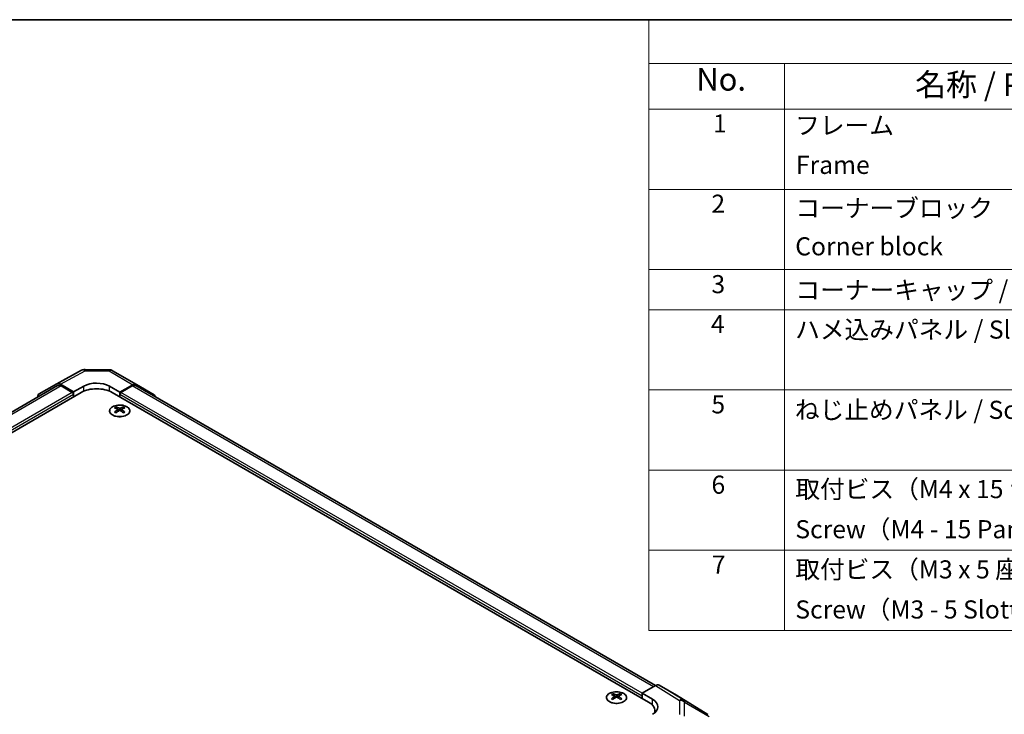
# Model space of a CAD drawing. Units: millimetres. Extents: x 36 to 5571, y 11 to 863.
# Drawn here: x 263 to 534, y 531 to 722 of the extents above; entities that cross this region are included whole.
import ezdxf

# ---------------------------------------------------------------- set-up
doc = ezdxf.new("R2010")
doc.units = ezdxf.units.MM
doc.header["$LTSCALE"] = 2.5
for name, color, linetype, lineweight in [('Border (ISO)', 7, 'Continuous', 35), ('Symbol (ISO)', 7, 'Continuous', 18), ('Visible (ISO)', 7, 'Continuous', 35), ('Visible Narrow (ISO)', 7, 'Continuous', 25)]:
    doc.layers.add(name, color=color, linetype=linetype, lineweight=lineweight)
doc.styles.add('Note Text (TK)', font='txt')
doc.styles.add('Note Text (TK2)', font='txt')

# ---------------------------------------------------------------- blocks, each defined once
blk = doc.blocks.new('図面枠 tk図枠')
at = {"layer": 'Border (ISO)'}
blk.add_line((14.5, 289), (405.5, 289), dxfattribs=at)
blk = doc.blocks.new('構成内容 _ Components')
at = {"layer": 'Symbol (ISO)'}
for p, q in [((405.5, 289), (174.5, 289)), ((174.5, 289), (174.5, 284.16)), ((405.5, 284.16), (174.5, 284.16)), ((174.5, 284.16), (174.5, 279.12)), ((189.5, 284.16), (189.5, 279.12)), ((405.5, 279.12), (174.5, 279.12)), ((174.5, 279.12), (174.5, 221.49)), ((189.5, 279.12), (189.5, 221.49)), ((405.5, 270.25), (174.5, 270.25)), ((405.5, 261.39), (174.5, 261.39)), ((405.5, 256.95), (174.5, 256.95)), ((405.5, 248.09), (174.5, 248.09)), ((405.5, 239.22), (174.5, 239.22)), ((405.5, 230.36), (174.5, 230.36)), ((405.5, 221.49), (174.5, 221.49))]:
    blk.add_line(p, q, dxfattribs=at)
at = {"layer": 'Symbol (ISO)', "color": 7, "attachment_point": 7}
for s, insert, char_height, style in [('No.', (179.76, 280.38), 2.5, 'Note Text (TK)'), ('名称 / Part name', (203.92, 279.79), 2.5, 'Note Text (TK)'), ('1', (181.6, 275.91), 2, 'Note Text (TK2)'), ('フレーム', (190.67, 275.69), 2, 'Note Text (TK2)'), ('Frame', (190.76, 271.33), 2, 'Note Text (TK2)'), ('2', (181.42, 267.04), 2, 'Note Text (TK2)'), ('コーナーブロック', (190.69, 266.55), 2, 'Note Text (TK2)'), ('Corner block', (190.68, 262.33), 2, 'Note Text (TK2)'), ('3', (181.42, 258.15), 2, 'Note Text (TK2)'), ('コーナーキャップ / Blind plug', (190.69, 257.5), 2, 'Note Text (TK2)'), ('4', (181.37, 253.74), 2, 'Note Text (TK2)'), ('ハメ込みパネル / Slide panel', (190.67, 253.13), 2, 'Note Text (TK2)'), ('5', (181.42, 244.87), 2, 'Note Text (TK2)'), ('ねじ止めパネル / Screwed panel', (190.64, 244.26), 2, 'Note Text (TK2)'), ('6', (181.43, 235.99), 2, 'Note Text (TK2)'), ('取付ビス（M4 x 15 ナベ）', (190.69, 235.5), 2, 'Note Text (TK2)'), ('Screw（M4 - 15 Pan head）', (190.69, 231.07), 2, 'Note Text (TK2)'), ('7', (181.47, 227.16), 2, 'Note Text (TK2)'), ('取付ビス（M3 x 5 座付丸皿）', (190.69, 226.63), 2, 'Note Text (TK2)'), ('Screw（M3 - 5 Slotted raised countersunk）', (190.69, 222.2), 2, 'Note Text (TK2)')]:
    blk.add_mtext(s, dxfattribs=dict(at, insert=insert, char_height=char_height, style=style))

msp = doc.modelspace()

# ---------------------------------------------------------------- linework, layer by layer
at = {"layer": 'Visible (ISO)'}
for p, q in [((272.8312, 621.9404), (279.692, 625.6297)), ((280.6593, 625.8681), (287.2516, 625.8017)), ((288.2315, 625.5338), (294.8378, 621.7197)), ((273.0248, 621.4004), (129.3491, 538.4491)), ((267.9842, 619.1423), (272.8136, 621.9306)), ((277.4695, 619.7207), (273.8135, 621.8315)), ((277.116, 619.5166), (274.0248, 621.3013)), ((277.4695, 619.7207), (280.298, 621.2967)), ((287.369, 621.2255), (290.1975, 619.5925)), ((293.8625, 621.6346), (290.1975, 619.5925)), ((293.6422, 621.3013), (290.551, 619.5166)), ((438.1244, 538.5609), (294.6422, 621.4004)), ((294.8465, 621.7145), (299.6914, 618.8188)), ((279.5909, 619.5166), (131.452, 533.9886)), ((277.4695, 618.2919), (277.4695, 619.7207)), ((277.4695, 618.2919), (277.4695, 618.9042)), ((288.0761, 619.5166), (436.215, 533.9886)), ((290.1975, 619.5925), (290.1975, 618.2919)), ((290.1975, 618.9042), (290.1975, 618.2919)), ((289.1722, 615.5154), (289.1722, 615.1386)), ((289.6915, 614.8559), (289.7498, 614.3121)), ((289.8803, 614.4027), (289.7308, 614.489)), ((290.6641, 614.489), (290.5146, 614.4027)), ((290.7035, 614.8559), (290.6451, 614.3121)), ((291.2228, 615.5154), (291.2228, 615.1386)), ((434.4472, 536.4381), (438.1033, 538.5489)), ((443.9326, 535.8597), (439.1031, 538.648)), ((426.3509, 536.3153), (426.3509, 535.9384)), ((426.8702, 535.6557), (426.9285, 535.112)), ((427.8822, 535.6557), (427.8238, 535.112)), ((428.4015, 536.3153), (428.4015, 535.9384)), ((434.4472, 535.0092), (434.4472, 536.4381)), ((434.4472, 536.4381), (437.2757, 534.7481)), ((434.4472, 535.0092), (434.4472, 535.6216)), ((452.5746, 530.516), (443.9499, 535.8494)), ((427.0591, 535.2025), (426.9096, 535.2888)), ((427.8428, 535.2888), (427.6933, 535.2025)), ((437.9724, 531.5391), (437.9724, 531.1002))]:
    msp.add_line(p, q, dxfattribs=at)
for centre, start, end in [((280.6392, 623.8682), 89.422611, 118.268301), ((287.2315, 623.8018), 60, 89.422611)]:
    msp.add_arc(centre, 2, start, end, dxfattribs=at)
for centre, major_axis, ratio, start_param, end_param in [((273.8139, 620.1981), (-1.0003, 1.7326), 0.57717444, 5.49793944, 6.28318531), ((274.0248, 619.6683), (-1, 1.7321), 0.57735027, 5.49778714, 6.28318531), ((283.8335, 617.0671), (6, 0), 0.57735027, 0.78539816, 2.35619449), ((283.8335, 619.2555), (4.9998, -0.0743), 0.56718765, 0.79382545, 2.36462177), ((293.6422, 619.6683), (1, 1.7321), 0.57735027, 0, 0.78539816), ((293.8378, 619.9876), (1, 1.7321), 0.57735027, 6.27445866, 7.05113018), ((268.9845, 617.4098), (-1.0003, 1.7326), 0.57717444, 0, 0.7703399), ((277.116, 619.1084), (-0.25, 0.433), 0.57735027, 3.92699082, 5.49778714), ((290.551, 619.1084), (-0.25, -0.433), 0.57735027, 3.92699082, 5.49778714), ((298.6827, 617.0919), (1, 1.7321), 0.57735027, 5.73888329, 6.27445866), ((289.4317, 609.079), (3.2043, 6.7271), 0.62547267, 0.69994966, 0.77562357), ((290.4492, 608.8851), (-4.2226, 6.2245), 0.52483389, 5.52432463, 5.6901366), ((290.4492, 608.5943), (3.2346, 6.7906), 0.62547267, 0.80431066, 0.97012263), ((289.9457, 608.5943), (3.2346, -6.7906), 0.62547267, 2.47033009, 2.63614206), ((289.9457, 608.8851), (-4.2226, -6.2245), 0.52483389, 4.03350142, 4.19931339), ((290.4492, 608.5943), (3.2346, 6.7906), 0.62547267, 0.5054506, 0.67126257), ((290.4492, 608.8851), (-4.2226, 6.2245), 0.52483389, 5.22546457, 5.39127654), ((289.9457, 608.8851), (-4.2226, -6.2245), 0.52483389, 3.73464136, 3.90045333), ((289.9457, 608.5943), (3.2346, -6.7906), 0.62547267, 2.17147002, 2.33728199), ((290.9632, 609.079), (3.2043, -6.7271), 0.62547267, 2.36596909, 2.44164299), ((289.4317, 608.1948), (-4.183, 6.1663), 0.52483389, 5.41996363, 5.49563754), ((290.9632, 608.1948), (-4.183, -6.1663), 0.52483389, 3.92914042, 4.00481433), ((438.1028, 536.9154), (1.0003, 1.7326), 0.57717444, 0, 0.78524587), ((426.6104, 529.8788), (3.2043, 6.7271), 0.62547267, 0.69994966, 0.77562357), ((427.628, 529.6849), (-4.2226, 6.2245), 0.52483389, 5.52432463, 5.6901366), ((427.628, 529.3942), (3.2346, 6.7906), 0.62547267, 0.80431066, 0.97012263), ((427.1244, 529.3942), (3.2346, -6.7906), 0.62547267, 2.47033009, 2.63614206), ((427.628, 529.3942), (3.2346, 6.7906), 0.62547267, 0.5054506, 0.67126257), ((427.1244, 529.6849), (-4.2226, -6.2245), 0.52483389, 3.73464136, 3.90045333), ((427.1244, 529.3942), (3.2346, -6.7906), 0.62547267, 2.17147002, 2.33728199), ((428.1419, 529.8788), (3.2043, -6.7271), 0.62547267, 2.36596909, 2.44164299), ((442.9323, 534.1271), (1.0003, 1.7326), 0.57717444, 6.26573733, 6.28318531), ((426.6104, 528.9946), (-4.183, 6.1663), 0.52483389, 5.41996363, 5.49563754), ((427.1244, 529.6849), (-4.2226, -6.2245), 0.52483389, 4.03350142, 4.19931339), ((427.628, 529.6849), (-4.2226, 6.2245), 0.52483389, 5.22546457, 5.39127654), ((428.1419, 528.9946), (-4.183, -6.1663), 0.52483389, 3.92914042, 4.00481433), ((431.9724, 531.5391), (6, 0), 0.57735027, 6.14005586, 7.06858347), ((433.7401, 532.7068), (-4.9998, 0.0769), 0.58733688, 2.36523113, 3.93602746), ((433.7401, 530.3144), (-5, 0), 0.57735027, 3.55626047, 3.7138013)]:
    msp.add_ellipse(centre, major_axis=major_axis, ratio=ratio, start_param=start_param, end_param=end_param, dxfattribs=at)
for points, knots in [([(292.1634, 615.5625), (291.953, 615.6839), (291.7089, 615.7856), (291.1777, 615.9394), (290.8908, 615.9914), (290.3032, 616.0407), (290.0026, 616.038), (289.4181, 615.9779), (289.1342, 615.9206), (288.6119, 615.7571), (288.3735, 615.651), (287.9663, 615.4005), (287.7976, 615.2561), (287.5474, 614.9436), (287.4659, 614.7756), (287.3987, 614.4337), (287.4125, 614.2601), (287.5335, 613.9243), (287.6406, 613.7622), (287.9377, 613.4651), (288.128, 613.3304), (288.5722, 613.1023), (288.8262, 613.009), (289.3719, 612.8735), (289.6636, 612.8312), (290.2551, 612.8018), (290.5549, 612.8147), (291.1324, 612.8944), (291.41, 612.9612), (291.915, 613.142), (292.1423, 613.2561), (292.5236, 613.52), (292.6774, 613.6699), (292.8956, 613.9903), (292.96, 614.1608), (292.9927, 614.5042), (292.9614, 614.6769), (292.807, 615.008), (292.6836, 615.1663), (292.4168, 615.4004), (292.2969, 615.4854), (292.1634, 615.5625)], [0, 0, 0, 0, 0.32060968, 0.32060968, 0.64114281, 0.64114281, 0.96159567, 0.96159567, 1.28205302, 1.28205302, 1.60259725, 1.60259725, 1.92320098, 1.92320098, 2.2431889, 2.2431889, 2.56120702, 2.56120702, 2.87978811, 2.87978811, 3.20009662, 3.20009662, 3.52070608, 3.52070608, 3.84121964, 3.84121964, 4.16166657, 4.16166657, 4.48213438, 4.48213438, 4.80269908, 4.80269908, 5.12327638, 5.12327638, 5.44297432, 5.44297432, 5.76076841, 5.76076841, 6.07975557, 6.07975557, 6.28318531, 6.28318531, 6.28318531, 6.28318531]), ([(289.6332, 614.7617), (289.6509, 614.7735), (289.6664, 614.7878), (289.6868, 614.8181), (289.6918, 614.8341), (289.6918, 614.8633), (289.6868, 614.8785), (289.6664, 614.9057), (289.6509, 614.9176), (289.6332, 614.9266)], [0.0307191633, 0.0307191633, 0.0307191633, 0.0307191633, 0.0383195288, 0.0383195288, 0.0459198942, 0.0459198942, 0.0535202597, 0.0535202597, 0.0611206252, 0.0611206252, 0.0611206252, 0.0611206252]), ([(290.0546, 615.17), (290.0726, 615.1611), (290.0953, 615.1534), (290.1451, 615.1431), (290.1721, 615.1406), (290.2228, 615.1406), (290.2498, 615.1431), (290.2996, 615.1534), (290.3223, 615.1611), (290.3403, 615.17)], [0.0307191633, 0.0307191633, 0.0307191633, 0.0307191633, 0.0383195288, 0.0383195288, 0.0459198942, 0.0459198942, 0.0535202597, 0.0535202597, 0.0611206252, 0.0611206252, 0.0611206252, 0.0611206252]), ([(290.3403, 614.5184), (290.3223, 614.53), (290.2996, 614.5401), (290.2498, 614.5535), (290.2228, 614.5568), (290.1721, 614.5568), (290.1451, 614.5535), (290.0953, 614.5401), (290.0726, 614.53), (290.0546, 614.5184)], [0.0307191633, 0.0307191633, 0.0307191633, 0.0307191633, 0.0383195288, 0.0383195288, 0.0459198942, 0.0459198942, 0.0535202597, 0.0535202597, 0.0611206252, 0.0611206252, 0.0611206252, 0.0611206252]), ([(290.7617, 614.9266), (290.744, 614.9176), (290.7286, 614.9057), (290.7081, 614.8785), (290.7031, 614.8633), (290.7031, 614.8341), (290.7081, 614.8181), (290.7286, 614.7878), (290.744, 614.7735), (290.7617, 614.7617)], [0.0307191633, 0.0307191633, 0.0307191633, 0.0307191633, 0.0383195288, 0.0383195288, 0.0459198942, 0.0459198942, 0.0535202597, 0.0535202597, 0.0611206252, 0.0611206252, 0.0611206252, 0.0611206252]), ([(429.3421, 536.3623), (429.1317, 536.4838), (428.8876, 536.5855), (428.3564, 536.7392), (428.0695, 536.7913), (427.4819, 536.8406), (427.1813, 536.8378), (426.5968, 536.7777), (426.3129, 536.7204), (425.7906, 536.557), (425.5522, 536.4508), (425.145, 536.2003), (424.9763, 536.0559), (424.7262, 535.7435), (424.6446, 535.5754), (424.5774, 535.2336), (424.5913, 535.0599), (424.7122, 534.7241), (424.8194, 534.562), (425.1164, 534.265), (425.3067, 534.1302), (425.7509, 533.9021), (426.0049, 533.8088), (426.5506, 533.6733), (426.8423, 533.631), (427.4339, 533.6016), (427.7336, 533.6145), (428.3111, 533.6943), (428.5887, 533.761), (429.0937, 533.9419), (429.321, 534.0559), (429.7023, 534.3198), (429.8562, 534.4697), (430.0743, 534.7902), (430.1388, 534.9607), (430.1714, 535.304), (430.1401, 535.4767), (429.9857, 535.8078), (429.8624, 535.9661), (429.5955, 536.2003), (429.4756, 536.2852), (429.3421, 536.3623)], [0, 0, 0, 0, 0.32060968, 0.32060968, 0.64114281, 0.64114281, 0.96159567, 0.96159567, 1.28205302, 1.28205302, 1.60259725, 1.60259725, 1.92320098, 1.92320098, 2.2431889, 2.2431889, 2.56120702, 2.56120702, 2.87978811, 2.87978811, 3.20009662, 3.20009662, 3.52070608, 3.52070608, 3.84121964, 3.84121964, 4.16166657, 4.16166657, 4.48213438, 4.48213438, 4.80269908, 4.80269908, 5.12327638, 5.12327638, 5.44297432, 5.44297432, 5.76076841, 5.76076841, 6.07975557, 6.07975557, 6.28318531, 6.28318531, 6.28318531, 6.28318531]), ([(426.8119, 535.5616), (426.8297, 535.5733), (426.8451, 535.5876), (426.8655, 535.6179), (426.8706, 535.6339), (426.8706, 535.6632), (426.8655, 535.6784), (426.8451, 535.7055), (426.8297, 535.7175), (426.8119, 535.7265)], [0.0307191633, 0.0307191633, 0.0307191633, 0.0307191633, 0.0383195288, 0.0383195288, 0.0459198942, 0.0459198942, 0.0535202597, 0.0535202597, 0.0611206252, 0.0611206252, 0.0611206252, 0.0611206252]), ([(427.2334, 535.9698), (427.2513, 535.9609), (427.2741, 535.9532), (427.3238, 535.943), (427.3508, 535.9405), (427.4015, 535.9405), (427.4285, 535.943), (427.4783, 535.9532), (427.501, 535.9609), (427.519, 535.9698)], [0.0307191633, 0.0307191633, 0.0307191633, 0.0307191633, 0.0383195288, 0.0383195288, 0.0459198942, 0.0459198942, 0.0535202597, 0.0535202597, 0.0611206252, 0.0611206252, 0.0611206252, 0.0611206252]), ([(427.9405, 535.7265), (427.9227, 535.7175), (427.9073, 535.7055), (427.8868, 535.6784), (427.8818, 535.6632), (427.8818, 535.6339), (427.8868, 535.6179), (427.9073, 535.5876), (427.9227, 535.5733), (427.9405, 535.5616)], [0.0307191633, 0.0307191633, 0.0307191633, 0.0307191633, 0.0383195288, 0.0383195288, 0.0459198942, 0.0459198942, 0.0535202597, 0.0535202597, 0.0611206252, 0.0611206252, 0.0611206252, 0.0611206252]), ([(427.519, 535.3182), (427.501, 535.3299), (427.4783, 535.3399), (427.4285, 535.3533), (427.4015, 535.3566), (427.3508, 535.3566), (427.3238, 535.3533), (427.2741, 535.3399), (427.2513, 535.3299), (427.2334, 535.3182)], [0.0307191633, 0.0307191633, 0.0307191633, 0.0307191633, 0.0383195288, 0.0383195288, 0.0459198942, 0.0459198942, 0.0535202597, 0.0535202597, 0.0611206252, 0.0611206252, 0.0611206252, 0.0611206252])]:
    msp.add_open_spline(points, degree=3, knots=knots, dxfattribs=at)
at = {"layer": 'Visible Narrow (ISO)'}
for p, q in [((273.8135, 621.8315), (280.6639, 625.5152)), ((280.6639, 625.5152), (287.2561, 625.4488)), ((287.2561, 625.4488), (293.8625, 621.6346)), ((274.0248, 621.3013), (129.9606, 538.1258)), ((280.298, 619.8659), (280.298, 621.2967)), ((287.369, 619.8659), (287.369, 621.2255)), ((437.5384, 538.2228), (293.6422, 621.3013)), ((277.116, 619.5166), (133.1067, 536.3728)), ((277.4695, 618.9042), (133.2197, 535.6216)), ((434.4472, 535.6216), (290.1975, 618.9042)), ((434.4472, 536.4381), (290.551, 619.5166)), ((289.6332, 614.7617), (289.6699, 614.2551)), ((290.0546, 615.17), (290.005, 614.486)), ((290.3403, 615.17), (290.3899, 614.486)), ((290.7617, 614.7617), (290.725, 614.2551)), ((438.1033, 538.5489), (444.7186, 534.4581)), ((445.7285, 534.551), (439.1031, 538.648)), ((426.8119, 535.5616), (426.8487, 535.0549)), ((427.2334, 535.9698), (427.1837, 535.2859)), ((427.519, 535.9698), (427.5686, 535.2859)), ((427.9405, 535.5616), (427.9037, 535.0549)), ((443.9326, 535.8597), (452.5574, 530.5263)), ((437.2757, 533.1593), (437.2757, 534.7481)), ((444.7186, 534.4581), (444.7186, 530.5856)), ((452.5574, 530.5263), (445.7285, 534.551)), ((446.1168, 533.9771), (452.9457, 529.9524)), ((446.1168, 530.1046), (446.1168, 533.9771))]:
    msp.add_line(p, q, dxfattribs=at)
for centre, major_axis, ratio, start_param, end_param in [((280.6392, 623.8682), (-0.9472, 1.7615), 0.57717444, 5.51538742, 6.28318531), ((280.6392, 623.8682), (0.0202, 1.9999), 0.00712546, 5.68008253, 6.28318531), ((287.2315, 623.8018), (0.0202, 1.9999), 0.00712546, 5.68008253, 6.28318531), ((287.2315, 623.8018), (1, 1.7321), 0.57735027, 0, 0.76794487), ((444.6939, 532.8396), (1.0519, 1.701), 0.57717444, 0.01744798, 0.80269385), ((444.6939, 532.8396), (2, 0), 0.80930894, 0.77922765, 1.5584553), ((444.6939, 532.8396), (1.0155, 1.723), 0.61763335, 5.73065372, 6.26506827)]:
    msp.add_ellipse(centre, major_axis=major_axis, ratio=ratio, start_param=start_param, end_param=end_param, dxfattribs=at)
for centre in [(290.1975, 614.4293), (427.3762, 535.2291)]:
    msp.add_ellipse(centre, major_axis=(2.7768, 0), ratio=0.57735027, dxfattribs=at)

# ---------------------------------------------------------------- block references
at = {"xscale": 2.5, "yscale": 2.5, "zscale": 2.5}
msp.add_blockref('図面枠 tk図枠', (0, 0), dxfattribs=at)
at = {"layer": 'Symbol (ISO)', "xscale": 2.5, "yscale": 2.5, "zscale": 2.5}
msp.add_blockref('構成内容 _ Components', (0, 0), dxfattribs=at)

doc.saveas('drawing.dxf')
